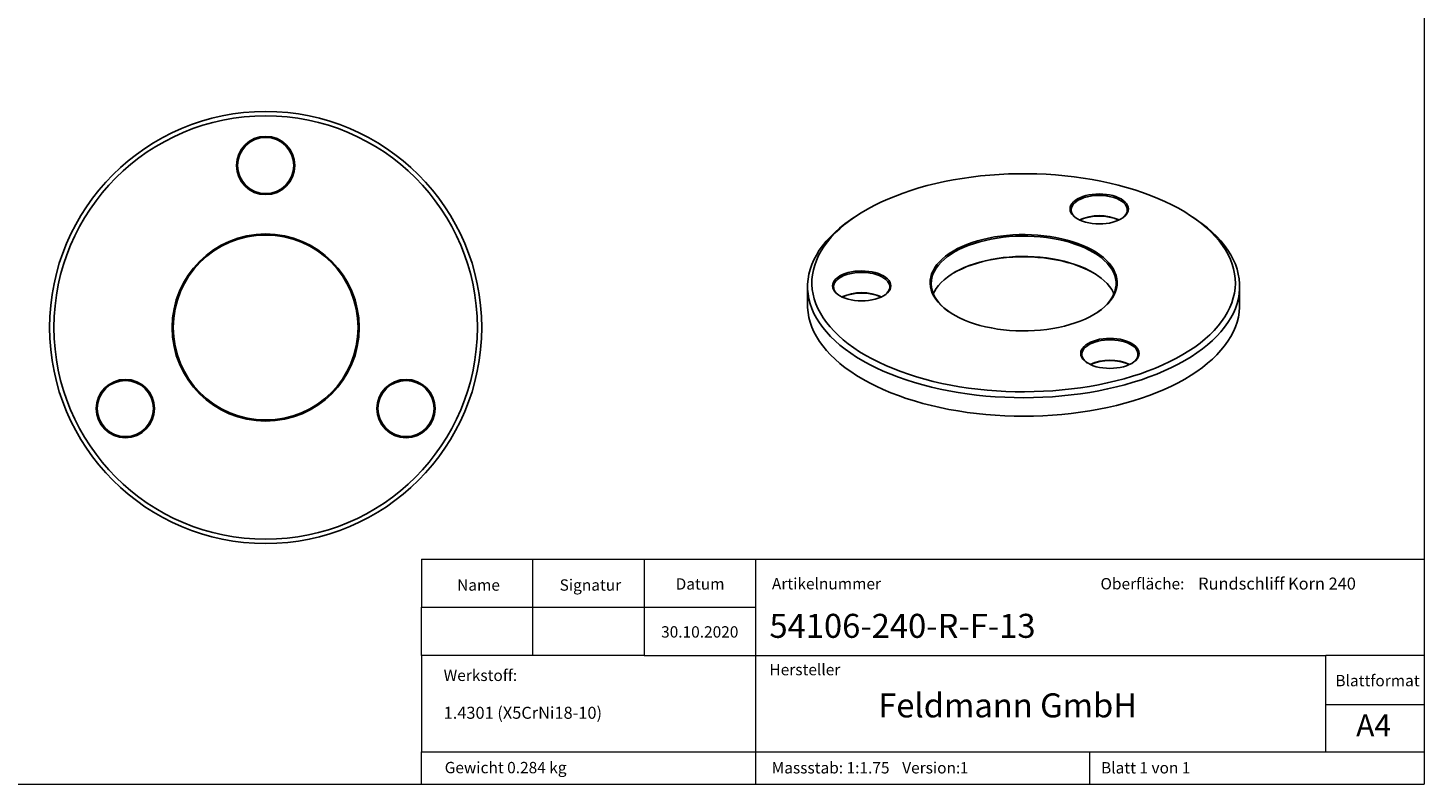
# Model space of a CAD drawing. Units: millimetres. Extents: x 9 to 511, y 9 to 359.
# Drawn here: x 188 to 511, y 9 to 184 of the extents above; entities that cross this region are included whole.
import ezdxf

# ---------------------------------------------------------------- set-up
doc = ezdxf.new("R2010")
doc.units = ezdxf.units.MM
doc.header["$LTSCALE"] = 1.75
doc.styles.add('SLDTEXTSTYLE0', font='TXT', dxfattribs={"width": 0.75})
doc.styles.add('SLDTEXTSTYLE1', font='TXT', dxfattribs={"width": 0.692308})

msp = doc.modelspace()

# ---------------------------------------------------------------- linework, layer by layer
at = {"color": 7, "linetype": 'Continuous', "lineweight": 18}
for p, q in [((511, 358.75), (511, 8.75)), ((278.95, 60.81), (304.73, 60.81)), ((278.95, 60.81), (278.95, 49.66)), ((304.73, 60.81), (330.5, 60.81)), ((304.73, 38.5), (304.73, 60.81)), ((330.5, 60.81), (356.3, 60.81)), ((330.5, 60.81), (330.5, 38.5)), ((356.3, 60.81), (511, 60.81)), ((356.3, 60.81), (356.3, 8.75)), ((278.95, 49.66), (304.73, 49.66)), ((278.95, 38.5), (278.95, 49.66)), ((304.73, 49.66), (330.5, 49.66)), ((330.5, 49.66), (356.3, 49.66)), ((304.73, 38.5), (278.95, 38.5)), ((278.95, 38.5), (278.95, 16.19)), ((330.5, 38.5), (304.73, 38.5)), ((330.5, 38.5), (356.3, 38.5)), ((356.3, 38.5), (488.25, 38.5)), ((511, 38.5), (488.25, 38.5)), ((488.25, 27.12), (488.25, 38.5)), ((488.25, 16.19), (488.25, 27.12)), ((511, 27.12), (488.25, 27.12)), ((278.95, 16.19), (511, 16.19)), ((278.95, 8.75), (278.95, 16.19)), ((433.65, 8.75), (433.65, 16.19)), ((8.75, 8.75), (511, 8.75))]:
    msp.add_line(p, q, dxfattribs=at)
at = {"color": 7, "linetype": 'Continuous', "lineweight": 25}
for p, q in [((379.16, 139.94), (378.36, 139.39)), ((458.29, 139.39), (457.49, 139.94)), ((368.32, 123.92), (368.32, 119.63)), ((468.32, 119.63), (468.32, 123.92))]:
    msp.add_line(p, q, dxfattribs=at)
at = {"color": 7, "linetype": 'Continuous', "lineweight": 25, "flags": 128}
for points in [[(395.46, 102.45), (397.41, 101.95), (399.4, 101.49), (401.44, 101.08), (403.5, 100.72), (405.6, 100.4), (407.72, 100.14), (409.86, 99.92), (412.02, 99.75), (414.19, 99.63), (416.37, 99.56), (418.55, 99.54), (420.73, 99.57), (422.91, 99.65), (425.08, 99.78), (427.24, 99.96), (429.37, 100.19), (431.49, 100.47), (433.58, 100.79), (435.64, 101.17), (437.66, 101.59), (439.65, 102.05), (441.59, 102.56), (443.49, 103.12), (445.34, 103.72), (447.13, 104.36), (448.87, 105.04), (450.55, 105.76), (452.16, 106.52), (453.7, 107.31), (455.18, 108.14), (456.58, 109.01), (457.91, 109.9), (459.15, 110.82), (460.32, 111.77), (461.4, 112.75), (462.4, 113.75), (463.31, 114.77), (464.13, 115.81), (464.86, 116.87), (465.5, 117.95), (466.04, 119.04), (466.49, 120.14), (466.84, 121.25), (467.1, 122.36), (467.26, 123.49), (467.32, 124.61), (467.29, 125.73), (467.16, 126.86), (466.93, 127.98), (466.6, 129.09), (466.18, 130.19), (465.67, 131.28), (465.06, 132.36), (464.35, 133.43), (463.56, 134.48), (462.68, 135.5), (461.7, 136.51), (460.65, 137.49), (459.5, 138.45), (458.28, 139.38), (456.98, 140.29), (455.6, 141.16), (454.14, 142), (452.62, 142.8), (451.02, 143.57), (449.37, 144.3), (447.65, 144.99), (445.87, 145.65), (444.04, 146.26), (442.15, 146.83), (440.22, 147.35), (438.25, 147.83), (436.23, 148.27), (434.18, 148.65), (432.1, 148.99), (429.99, 149.29), (427.86, 149.53), (425.71, 149.72), (423.55, 149.87), (421.37, 149.96), (419.19, 150.01), (417.01, 150), (414.83, 149.95), (412.65, 149.84), (410.49, 149.69), (408.34, 149.48), (406.22, 149.23), (404.11, 148.93), (402.04, 148.58), (399.99, 148.18), (397.99, 147.74), (396.02, 147.25), (394.1, 146.71), (392.23, 146.13), (390.41, 145.51), (388.64, 144.85), (386.93, 144.15), (385.29, 143.41), (383.71, 142.64), (382.2, 141.82), (380.76, 140.98), (379.4, 140.1), (378.11, 139.19), (376.9, 138.26), (375.78, 137.29), (374.74, 136.3), (373.78, 135.29), (372.92, 134.26), (372.14, 133.21), (371.46, 132.14), (370.87, 131.06), (370.37, 129.96), (369.97, 128.86), (369.66, 127.74), (369.46, 126.62), (369.34, 125.5), (369.33, 124.38), (369.41, 123.25), (369.59, 122.13), (369.87, 121.02), (370.24, 119.91), (370.71, 118.81), (371.28, 117.72), (371.93, 116.65), (372.68, 115.6), (373.52, 114.56), (374.45, 113.54), (375.46, 112.54), (376.56, 111.57), (377.75, 110.63), (379.01, 109.71), (380.35, 108.82), (381.77, 107.97), (383.26, 107.15), (384.82, 106.36), (386.45, 105.61), (388.14, 104.9), (389.88, 104.22), (391.69, 103.59), (393.55, 103), (395.46, 102.45)], [(432.68, 138.78), (431.98, 139), (431.34, 139.26), (430.76, 139.56), (430.26, 139.89), (429.84, 140.25), (429.51, 140.63), (429.27, 141.03), (429.12, 141.44), (429.08, 141.86), (429.13, 142.28), (429.28, 142.7), (429.52, 143.1), (429.86, 143.48), (430.28, 143.84), (430.78, 144.17), (431.36, 144.46), (432, 144.72), (432.7, 144.94), (433.45, 145.11), (434.22, 145.23), (435.03, 145.31), (435.84, 145.33), (436.65, 145.31), (437.46, 145.23), (438.23, 145.1), (438.98, 144.93), (439.67, 144.71), (440.31, 144.45), (440.89, 144.16), (441.39, 143.82), (441.81, 143.46), (442.14, 143.08), (442.38, 142.68), (442.53, 142.27), (442.58, 141.85), (442.52, 141.43), (442.38, 141.02), (442.13, 140.62), (441.8, 140.23), (441.37, 139.87), (440.87, 139.54), (440.29, 139.25), (439.65, 138.99), (438.95, 138.77), (438.21, 138.6), (437.43, 138.48), (436.62, 138.4), (435.81, 138.38), (435, 138.41), (434.2, 138.48), (433.42, 138.61), (432.68, 138.78)], [(441.12, 139.7), (441.27, 139.81), (441.67, 140.17), (441.97, 140.55), (442.19, 140.95), (442.3, 141.36), (442.32, 141.77), (442.24, 142.18), (442.06, 142.58), (441.79, 142.97), (441.43, 143.34), (440.98, 143.68), (440.46, 143.99), (439.86, 144.27), (439.21, 144.5), (438.5, 144.69), (437.75, 144.84), (436.97, 144.94), (436.18, 144.98), (435.38, 144.98), (434.59, 144.93), (433.81, 144.82), (433.07, 144.67), (432.36, 144.48), (431.71, 144.23), (431.13, 143.95), (430.61, 143.64), (430.17, 143.29), (429.82, 142.92), (429.56, 142.53), (429.4, 142.13), (429.33, 141.72), (429.36, 141.31), (429.49, 140.9), (429.71, 140.51), (430.03, 140.13), (430.43, 139.77), (430.53, 139.7)], [(394.99, 101.14), (393.06, 101.7), (391.17, 102.29), (389.34, 102.93), (387.57, 103.61), (385.85, 104.33), (384.2, 105.09), (382.62, 105.89), (381.11, 106.72), (379.67, 107.58), (378.3, 108.48), (377.02, 109.41), (375.81, 110.36), (374.69, 111.35), (373.65, 112.35), (372.7, 113.38), (371.84, 114.43), (371.07, 115.5), (370.4, 116.58), (369.81, 117.68), (369.32, 118.79), (368.93, 119.92), (368.64, 121.04), (368.44, 122.18), (368.34, 123.32), (368.34, 124.46), (368.43, 125.6), (368.62, 126.73), (368.91, 127.86), (369.3, 128.98), (369.78, 130.09), (370.36, 131.19), (371.03, 132.28), (371.8, 133.35), (372.65, 134.4), (373.6, 135.43), (374.63, 136.44), (375.75, 137.42), (376.95, 138.38), (378.23, 139.3), (378.36, 139.39)], [(458.29, 139.39), (458.35, 139.35), (459.63, 138.43), (460.84, 137.47), (461.96, 136.49), (463, 135.48), (463.95, 134.45), (464.81, 133.4), (465.58, 132.34), (466.25, 131.25), (466.84, 130.15), (467.33, 129.04), (467.72, 127.92), (468.01, 126.79), (468.21, 125.66), (468.31, 124.52), (468.31, 123.38), (468.22, 122.24), (468.03, 121.1), (467.74, 119.97), (467.35, 118.85), (466.87, 117.74), (466.29, 116.64), (465.62, 115.56), (464.85, 114.49), (464, 113.44), (463.05, 112.41), (462.02, 111.4), (460.9, 110.41), (459.7, 109.46), (458.42, 108.53), (457.06, 107.63), (455.62, 106.76), (454.11, 105.93), (452.53, 105.13), (450.88, 104.37), (449.17, 103.65), (447.4, 102.97), (445.57, 102.33), (443.69, 101.73), (441.76, 101.17), (439.79, 100.66), (437.77, 100.19), (435.71, 99.77), (433.62, 99.4), (431.5, 99.08), (429.35, 98.8), (427.19, 98.57), (425, 98.4), (422.8, 98.27), (420.6, 98.19), (418.38, 98.17), (416.17, 98.19), (413.96, 98.26), (411.77, 98.39), (409.58, 98.56), (407.41, 98.79), (405.26, 99.06), (403.14, 99.38), (401.05, 99.75), (398.99, 100.17), (396.97, 100.63), (394.99, 101.14)], [(408.22, 114.91), (406.96, 115.28), (405.76, 115.69), (404.61, 116.15), (403.52, 116.64), (402.5, 117.17), (401.55, 117.73), (400.67, 118.32), (399.87, 118.94), (399.16, 119.59), (398.53, 120.26), (397.99, 120.95), (397.54, 121.66), (397.18, 122.38), (396.92, 123.11), (396.75, 123.85), (396.68, 124.6), (396.7, 125.34), (396.83, 126.09), (397.04, 126.82), (397.36, 127.55), (397.76, 128.27), (398.26, 128.97), (398.85, 129.65), (399.53, 130.31), (400.28, 130.94), (401.12, 131.55), (402.04, 132.12), (403.03, 132.67), (404.09, 133.18), (405.21, 133.65), (406.39, 134.08), (407.62, 134.47), (408.9, 134.81), (410.23, 135.12), (411.59, 135.37), (412.97, 135.58), (414.39, 135.74), (415.82, 135.85), (417.26, 135.91), (418.71, 135.92), (420.15, 135.89), (421.59, 135.8), (423.01, 135.66), (424.41, 135.48), (425.79, 135.24), (427.13, 134.96), (428.43, 134.64), (429.68, 134.27), (430.89, 133.85), (432.04, 133.4), (433.13, 132.91), (434.15, 132.38), (435.1, 131.82), (435.98, 131.23), (436.78, 130.61), (437.49, 129.96), (438.12, 129.29), (438.66, 128.6), (439.11, 127.89), (439.47, 127.17), (439.73, 126.43), (439.9, 125.69), (439.97, 124.95), (439.95, 124.21), (439.82, 123.46), (439.61, 122.73), (439.29, 122), (438.89, 121.28), (438.39, 120.58), (437.8, 119.9), (437.12, 119.24), (436.36, 118.61), (435.53, 118), (434.61, 117.43), (433.62, 116.88), (432.56, 116.37), (431.44, 115.9), (430.26, 115.47), (429.03, 115.08), (427.75, 114.74), (426.42, 114.43), (425.06, 114.18), (423.68, 113.97), (422.26, 113.81), (420.83, 113.7), (419.39, 113.64), (417.94, 113.63), (416.5, 113.66), (415.06, 113.75), (413.64, 113.89), (412.24, 114.07), (410.86, 114.31), (409.52, 114.59), (408.22, 114.91)], [(435.53, 118.01), (436.34, 118.61), (437.08, 119.25), (437.73, 119.92), (438.3, 120.6), (438.77, 121.31), (439.15, 122.02), (439.44, 122.75), (439.62, 123.49), (439.72, 124.23), (439.71, 124.98), (439.61, 125.72), (439.4, 126.46), (439.11, 127.19), (438.72, 127.9), (438.23, 128.61), (437.66, 129.29), (436.99, 129.95), (436.24, 130.59), (435.41, 131.2), (434.5, 131.78), (433.52, 132.32), (432.47, 132.83), (431.35, 133.3), (430.18, 133.74), (428.95, 134.13), (427.67, 134.48), (426.35, 134.78), (424.99, 135.03), (423.6, 135.24), (422.19, 135.4), (420.76, 135.51), (419.32, 135.57), (417.87, 135.58), (416.43, 135.54), (414.99, 135.45), (413.57, 135.31), (412.18, 135.12), (410.81, 134.88), (409.47, 134.59), (408.18, 134.26), (406.93, 133.89), (405.73, 133.47), (404.59, 133.01), (403.51, 132.52), (402.51, 131.98), (401.57, 131.42), (400.71, 130.82), (399.93, 130.19), (399.23, 129.54), (398.62, 128.86), (398.1, 128.17), (397.68, 127.46), (397.34, 126.73), (397.11, 126), (396.97, 125.26), (396.92, 124.51), (396.98, 123.77), (397.13, 123.03), (397.38, 122.3), (397.73, 121.57), (398.16, 120.86), (398.7, 120.17), (399.32, 119.5), (400.02, 118.85), (400.81, 118.23), (401.12, 118.01)], [(397.42, 122.2), (397.68, 122.74), (398.1, 123.45), (398.62, 124.15), (399.23, 124.82), (399.93, 125.48), (400.71, 126.1), (401.57, 126.7), (402.51, 127.27), (403.51, 127.8), (404.59, 128.3), (405.73, 128.76), (406.93, 129.17), (408.18, 129.55), (409.47, 129.88), (410.81, 130.17), (412.18, 130.4), (413.57, 130.59), (414.99, 130.73), (416.43, 130.82), (417.87, 130.87), (419.32, 130.86), (420.76, 130.8), (422.19, 130.69), (423.6, 130.53), (424.99, 130.32), (426.35, 130.06), (427.67, 129.76), (428.95, 129.41), (430.18, 129.02), (431.35, 128.59), (432.47, 128.12), (433.52, 127.61), (434.5, 127.06), (435.41, 126.48), (436.24, 125.87), (436.99, 125.24), (437.66, 124.57), (438.23, 123.89), (438.72, 123.19), (439.11, 122.47), (439.23, 122.2)], [(435.53, 126.4), (435.1, 126.68), (434.15, 127.24), (433.13, 127.77), (432.04, 128.26), (430.89, 128.71), (429.68, 129.12), (428.43, 129.49), (427.13, 129.82), (425.79, 130.1), (424.41, 130.33), (423.01, 130.52), (421.59, 130.65), (420.15, 130.74), (418.71, 130.78), (417.26, 130.77), (415.82, 130.71), (414.39, 130.6), (412.97, 130.44), (411.59, 130.23), (410.23, 129.97), (408.9, 129.67), (407.62, 129.32), (406.39, 128.93), (405.21, 128.5), (404.09, 128.03), (403.03, 127.52), (402.04, 126.98), (401.12, 126.4), (401.12, 126.4)], [(377.7, 120.97), (377.01, 121.18), (376.36, 121.44), (375.79, 121.74), (375.29, 122.07), (374.87, 122.43), (374.54, 122.81), (374.29, 123.22), (374.15, 123.63), (374.1, 124.05), (374.15, 124.47), (374.3, 124.88), (374.55, 125.28), (374.88, 125.66), (375.31, 126.02), (375.81, 126.35), (376.39, 126.65), (377.03, 126.91), (377.73, 127.12), (378.47, 127.29), (379.25, 127.42), (380.05, 127.49), (380.87, 127.52), (381.68, 127.49), (382.48, 127.41), (383.26, 127.29), (384, 127.11), (384.7, 126.9), (385.34, 126.64), (385.91, 126.34), (386.42, 126.01), (386.84, 125.65), (387.17, 125.27), (387.41, 124.86), (387.55, 124.45), (387.6, 124.03), (387.55, 123.61), (387.4, 123.2), (387.16, 122.8), (386.82, 122.42), (386.4, 122.06), (385.89, 121.73), (385.32, 121.43), (384.67, 121.17), (383.98, 120.96), (383.23, 120.79), (382.45, 120.66), (381.65, 120.59), (380.84, 120.56), (380.02, 120.59), (379.22, 120.67), (378.44, 120.79), (377.7, 120.97)], [(386.14, 121.88), (386.3, 122), (386.69, 122.36), (387, 122.74), (387.21, 123.13), (387.33, 123.54), (387.35, 123.95), (387.27, 124.36), (387.09, 124.76), (386.82, 125.15), (386.46, 125.52), (386.01, 125.86), (385.49, 126.17), (384.89, 126.45), (384.23, 126.68), (383.53, 126.88), (382.78, 127.02), (382, 127.12), (381.2, 127.17), (380.4, 127.17), (379.61, 127.11), (378.84, 127.01), (378.09, 126.86), (377.39, 126.66), (376.74, 126.42), (376.15, 126.14), (375.64, 125.82), (375.2, 125.48), (374.85, 125.11), (374.59, 124.72), (374.42, 124.32), (374.35, 123.9), (374.38, 123.49), (374.51, 123.09), (374.74, 122.69), (375.05, 122.31), (375.46, 121.96), (375.56, 121.88)], [(368.32, 119.63), (368.34, 119.03), (368.44, 117.89), (368.64, 116.76), (368.93, 115.63), (369.32, 114.51), (369.81, 113.4), (370.4, 112.3), (371.07, 111.21), (371.84, 110.14), (372.7, 109.09), (373.65, 108.07), (374.69, 107.06), (375.81, 106.08), (377.02, 105.12), (378.3, 104.2), (379.67, 103.3), (381.11, 102.43), (382.62, 101.6), (384.2, 100.81), (385.85, 100.05), (387.57, 99.33), (389.34, 98.65), (391.17, 98.01), (393.06, 97.41), (394.99, 96.86)], [(394.99, 96.86), (396.97, 96.35), (398.99, 95.88), (401.05, 95.47), (403.14, 95.1), (405.26, 94.77), (407.41, 94.5), (409.58, 94.28), (411.77, 94.1), (413.96, 93.98), (416.17, 93.9), (418.38, 93.88), (420.6, 93.91), (422.8, 93.98), (425, 94.11), (427.19, 94.29), (429.35, 94.51), (431.5, 94.79), (433.62, 95.11), (435.71, 95.49), (437.77, 95.91), (439.79, 96.37), (441.76, 96.88), (443.69, 97.44), (445.57, 98.04), (447.4, 98.68), (449.17, 99.37), (450.88, 100.09), (452.53, 100.85), (454.11, 101.65), (455.62, 102.48), (457.06, 103.35), (458.42, 104.24), (459.7, 105.17), (460.9, 106.13), (462.02, 107.11), (463.05, 108.12), (464, 109.15), (464.85, 110.2), (465.62, 111.27), (466.29, 112.36), (466.87, 113.46), (467.35, 114.57), (467.74, 115.69), (468.03, 116.82), (468.22, 117.95), (468.31, 119.09), (468.32, 119.63)], [(435.15, 105.35), (434.45, 105.57), (433.81, 105.83), (433.23, 106.13), (432.73, 106.46), (432.31, 106.82), (431.98, 107.2), (431.74, 107.6), (431.59, 108.02), (431.55, 108.44), (431.6, 108.85), (431.75, 109.27), (431.99, 109.67), (432.33, 110.05), (432.75, 110.41), (433.25, 110.74), (433.83, 111.03), (434.47, 111.29), (435.17, 111.51), (435.92, 111.68), (436.7, 111.8), (437.5, 111.88), (438.31, 111.9), (439.13, 111.88), (439.93, 111.8), (440.7, 111.68), (441.45, 111.5), (442.14, 111.28), (442.78, 111.02), (443.36, 110.73), (443.86, 110.4), (444.28, 110.04), (444.61, 109.65), (444.85, 109.25), (445, 108.84), (445.05, 108.42), (445, 108), (444.85, 107.59), (444.6, 107.19), (444.27, 106.81), (443.84, 106.45), (443.34, 106.12), (442.76, 105.82), (442.12, 105.56), (441.42, 105.35), (440.68, 105.17), (439.9, 105.05), (439.1, 104.98), (438.28, 104.95), (437.47, 104.98), (436.67, 105.05), (435.89, 105.18), (435.15, 105.35)], [(443.59, 106.27), (443.74, 106.38), (444.14, 106.74), (444.44, 107.12), (444.66, 107.52), (444.77, 107.93), (444.79, 108.34), (444.71, 108.75), (444.54, 109.15), (444.26, 109.54), (443.9, 109.91), (443.46, 110.25), (442.93, 110.56), (442.33, 110.84), (441.68, 111.07), (440.97, 111.26), (440.22, 111.41), (439.44, 111.51), (438.65, 111.56), (437.85, 111.55), (437.06, 111.5), (436.28, 111.4), (435.54, 111.24), (434.83, 111.05), (434.18, 110.81), (433.6, 110.53), (433.08, 110.21), (432.64, 109.87), (432.29, 109.5), (432.03, 109.11), (431.87, 108.7), (431.8, 108.29), (431.83, 107.88), (431.96, 107.47), (432.18, 107.08), (432.5, 106.7), (432.9, 106.34), (433, 106.27)]]:
    msp.add_lwpolyline(points, dxfattribs=at)
at = {"color": 7, "linetype": 'Continuous', "lineweight": 25}
for centre, radius in [((242.91, 114.41), 50), ((242.91, 114.41), 49), ((242.91, 151.91), 6.75), ((242.91, 151.91), 6.5), ((242.91, 114.41), 21.65), ((242.91, 114.41), 21.4), ((210.44, 95.66), 6.75), ((210.44, 95.66), 6.5), ((275.39, 95.66), 6.75), ((275.39, 95.66), 6.5)]:
    msp.add_circle(centre, radius, dxfattribs=at)
for centre, radius, start, end in [((435.83, 129.29), 11.01, 65.4235, 114.5765), ((435.83, 128.7), 11.51, 66.7636, 113.2364), ((380.85, 111.47), 11.01, 65.4235, 114.5765), ((380.85, 110.89), 11.51, 66.7636, 113.2364), ((438.3, 95.86), 11.01, 65.4235, 114.5765), ((438.3, 95.28), 11.51, 66.7636, 113.2364)]:
    msp.add_arc(centre, radius, start, end, dxfattribs=at)

# ---------------------------------------------------------------- texts
at = {"color": 7, "linetype": 'Continuous', "lineweight": 0}
for s, insert, char_height, attachment_point, style in [('Name', (292.17, 56.13), 2.625, 2, 'SLDTEXTSTYLE0'), ('Signatur', (318.07, 56.13), 2.625, 2, 'SLDTEXTSTYLE0'), ('Datum', (343.45, 56.38), 2.625, 2, 'SLDTEXTSTYLE0'), ('Artikelnummer', (360.07, 56.43), 2.625, 1, 'SLDTEXTSTYLE0'), ('Oberfläche:', (436.11, 56.43), 2.625, 1, 'SLDTEXTSTYLE0'), ('Rundschliff Korn 240', (458.72, 56.54), 2.7781, 1, 'SLDTEXTSTYLE0'), ('30.10.2020', (343.37, 45.28), 2.625, 2, 'SLDTEXTSTYLE0'), ('54106-240-R-F-13', (359.5, 48.15), 5.5562, 1, 'SLDTEXTSTYLE0'), ('Hersteller', (359.5, 36.55), 2.625, 1, 'SLDTEXTSTYLE0'), ('Werkstoff:', (284.1, 35.23), 2.625, 1, 'SLDTEXTSTYLE0'), ('Blattformat', (490.48, 34.01), 2.625, 1, 'SLDTEXTSTYLE0'), ('Feldmann GmbH', (384.67, 29.74), 5.5562, 1, 'SLDTEXTSTYLE0'), ('1.4301 (X5CrNi18-10)', (284.1, 26.64), 2.7781, 1, 'SLDTEXTSTYLE0'), ('A4', (495.28, 24.88), 5.093, 1, 'SLDTEXTSTYLE0'), ('Gewicht 0.284 kg', (298.44, 13.88), 2.625, 2, 'SLDTEXTSTYLE0'), ('Massstab: 1:1.75', (360.02, 13.83), 2.625, 1, 'SLDTEXTSTYLE0'), ('Version:', (390.22, 13.83), 2.625, 1, 'SLDTEXTSTYLE0'), ('1', (403.56, 13.83), 2.62, 1, 'SLDTEXTSTYLE0'), ('Blatt 1 von 1', (436.24, 13.83), 2.625, 1, 'SLDTEXTSTYLE1')]:
    msp.add_mtext(s, dxfattribs=dict(at, insert=insert, char_height=char_height, attachment_point=attachment_point, style=style))

doc.saveas('drawing.dxf')
